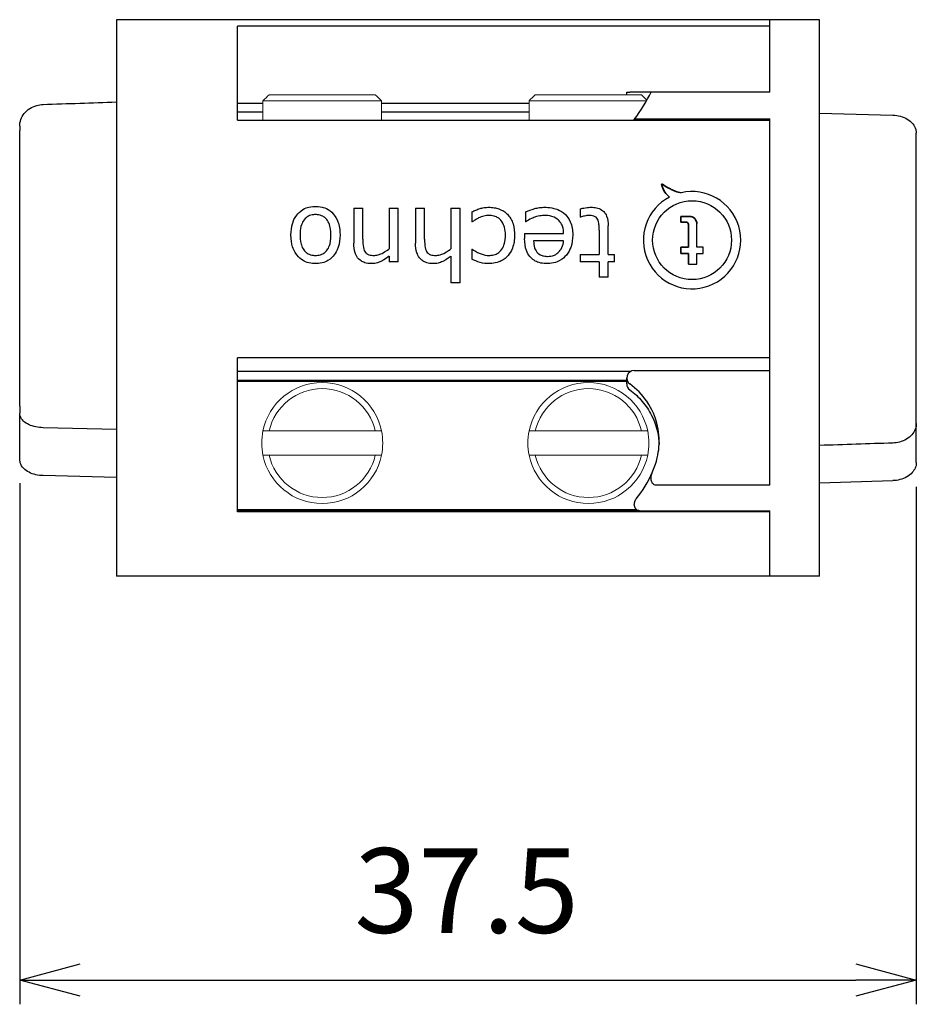
# Model space of a CAD drawing. Units: millimetres. Extents: x 156 to 559, y 66 to 346.
# Drawn here: x 438 to 475, y 136 to 176 of the extents above; entities that cross this region are included whole.
import ezdxf

# ---------------------------------------------------------------- set-up
doc = ezdxf.new("R2010")
doc.units = ezdxf.units.MM
for name, color, linetype, lineweight in [('TK5', 4, 'Continuous', 25), ('TK6', 6, 'Continuous', 13), ('Visible (ISO)', 7, 'Continuous', 35)]:
    doc.layers.add(name, color=color, linetype=linetype, lineweight=lineweight)
doc.styles.get("Standard").update_dxf_attribs({"font": 'ISOCP.SHX', "bigfont": 'EXTFONT.SHX'})
doc.dimstyles.new('AM_ISO$0', dxfattribs={"dimtxt": 3.5, "dimasz": 2.5, "dimexe": 1, "dimexo": 1, "dimgap": 1.5, "dimtad": 1, "dimdsep": 46, "dimtxsty": 'Standard', "dimblk": 'OPEN30', "dimcen": 0, "dimclrd": 3, "dimclre": 3, "dimclrt": 2, "dimadec": 0, "dimazin": 2, "dimtp": 0.1, "dimtm": 0.1, "dimtfac": 0.71, "dimtmove": 0, "dimatfit": 3, "dimldrblk": 'OPEN30', "dimfxl": 1, "dimlwd": -1, "dimlwe": -1, "dimarcsym": 0})

# ---------------------------------------------------------------- blocks, each defined once
blk = doc.blocks.new('_Open30')
at = {"color": 0, "linetype": 'ByBlock', "lineweight": -2}
for p, q in [((-1, 0.268), (0, 0)), ((0, 0), (-1, -0.268)), ((0, 0), (-1, 0))]:
    blk.add_line(p, q, dxfattribs=at)
blk = doc.blocks.new('*D14')
at = {"layer": 'Defpoints', "color": 0, "linetype": 'Continuous', "transparency": 16777216}
for p in [(437.535, 158.263), (474.585, 158.12), (474.585, 136.728)]:
    blk.add_point(p, dxfattribs=at)
at = {"layer": 'TK5', "color": 3, "linetype": 'Continuous', "transparency": 16777216}
for p, q in [((437.535, 157.263), (437.535, 135.728)), ((474.585, 157.12), (474.585, 135.728)), ((440.035, 136.728), (472.085, 136.728))]:
    blk.add_line(p, q, dxfattribs=at)
at = {"layer": 'TK5', "color": 3, "linetype": 'Continuous', "transparency": 16777216, "xscale": 2.5, "yscale": 2.5, "zscale": 2.5, "rotation": 180}
blk.add_blockref('_Open30', (437.535, 136.728), dxfattribs=at)
at = {"layer": 'TK5', "color": 3, "linetype": 'Continuous', "transparency": 16777216, "xscale": 2.5, "yscale": 2.5, "zscale": 2.5}
blk.add_blockref('_Open30', (474.585, 136.728), dxfattribs=at)
at = {"layer": 'TK5', "color": 2, "linetype": 'Continuous', "transparency": 16777216, "insert": (456.002, 139.978), "char_height": 3.5, "attachment_point": 5}
blk.add_mtext('37.5', dxfattribs=at)

msp = doc.modelspace()

# ---------------------------------------------------------------- linework, layer by layer
at = {"layer": 'TK5', "linetype": 'Continuous'}
for p, q in [((441.535, 176.426), (441.535, 153.426)), ((468.535, 176.426), (441.535, 176.426)), ((468.535, 176.157), (468.535, 176.426)), ((468.535, 173.426), (468.535, 176.426)), ((470.585, 176.426), (468.535, 176.426)), ((470.585, 153.426), (470.585, 176.426)), ((446.535, 172.277), (446.535, 176.157)), ((468.535, 176.157), (446.535, 176.157)), ((462.621, 173.426), (462.747, 173.426)), ((462.621, 173.326), (462.621, 173.426)), ((468.535, 173.426), (463.85, 173.426)), ((447.585, 172.961), (446.535, 172.961)), ((446.535, 172.619), (447.585, 172.619)), ((458.585, 172.961), (452.484, 172.961)), ((452.484, 172.619), (458.585, 172.619)), ((470.585, 172.566), (473.618, 172.478)), ((446.535, 172.277), (468.535, 172.277)), ((463.202, 172.327), (468.535, 172.327)), ((468.535, 157.18), (468.535, 172.327)), ((468.535, 162.454), (468.535, 172.277)), ((437.535, 172.026), (437.535, 171.842)), ((437.535, 168.693), (437.535, 171.842)), ((474.585, 171.527), (474.585, 171.732)), ((474.585, 169.907), (474.585, 171.527)), ((474.585, 164.284), (474.585, 169.907)), ((437.535, 164.899), (437.535, 168.693)), ((451.336, 168.635), (451.336, 167.187)), ((451.336, 168.635), (451.711, 168.635)), ((451.711, 167.353), (451.711, 168.635)), ((452.801, 168.635), (452.801, 166.954)), ((452.801, 168.635), (453.176, 168.635)), ((453.176, 166.418), (453.176, 168.635)), ((453.89, 168.635), (453.89, 167.187)), ((453.89, 168.635), (454.265, 168.635)), ((454.265, 167.353), (454.265, 168.635)), ((455.355, 168.635), (455.355, 166.954)), ((455.355, 168.635), (455.73, 168.635)), ((455.73, 165.555), (455.73, 168.635)), ((460.688, 168.606), (460.688, 168.259)), ((456.219, 168.483), (456.219, 168.071)), ((458.435, 168.483), (458.435, 168.071)), ((460.709, 168.259), (460.688, 168.259)), ((456.238, 168.071), (456.219, 168.071)), ((458.455, 168.071), (458.435, 168.071)), ((461.477, 167.727), (461.477, 166.719)), ((461.853, 166.719), (461.853, 167.902)), ((465.519, 167.027), (465.519, 167.985)), ((458.397, 167.583), (458.397, 167.375)), ((458.397, 167.583), (460.012, 167.583)), ((460.012, 167.282), (458.773, 167.282)), ((456.219, 166.944), (456.219, 166.528)), ((456.219, 166.944), (456.238, 166.944)), ((465.779, 167.027), (465.519, 167.027)), ((465.779, 166.767), (465.779, 167.027)), ((452.801, 166.653), (452.801, 166.418)), ((455.355, 166.653), (455.355, 165.555)), ((460.688, 166.719), (460.688, 166.418)), ((460.688, 166.719), (461.477, 166.719)), ((461.853, 166.719), (462.116, 166.719)), ((462.116, 166.418), (462.116, 166.719)), ((465.519, 166.327), (465.519, 166.767)), ((465.519, 166.767), (465.779, 166.767)), ((453.176, 166.418), (452.801, 166.418)), ((461.477, 166.418), (460.688, 166.418)), ((461.477, 166.418), (461.477, 165.78)), ((462.116, 166.418), (461.853, 166.418)), ((461.853, 165.78), (461.853, 166.418)), ((465.169, 166.327), (465.519, 166.327)), ((461.853, 165.78), (461.477, 165.78)), ((455.73, 165.555), (455.355, 165.555)), ((437.535, 161.514), (437.535, 164.899)), ((474.585, 160.012), (474.585, 164.284)), ((446.535, 156.082), (446.535, 162.454)), ((468.535, 162.454), (446.535, 162.454)), ((462.789, 161.89), (446.535, 161.89)), ((462.621, 161.37), (462.621, 161.617)), ((462.921, 161.922), (468.535, 161.922)), ((437.535, 161.317), (437.535, 161.514)), ((437.535, 161.163), (437.535, 161.317)), ((446.535, 161.526), (462.621, 161.526)), ((462.621, 161.472), (446.535, 161.472)), ((437.535, 160.447), (437.535, 161.163)), ((437.535, 160.447), (437.535, 160.168)), ((437.535, 158.263), (437.535, 160.168)), ((474.585, 159.74), (474.585, 160.012)), ((441.535, 159.486), (438.502, 159.561)), ((474.585, 158.12), (474.585, 159.74)), ((441.535, 157.499), (438.501, 157.58)), ((468.535, 157.18), (463.85, 157.18)), ((470.585, 157.286), (473.618, 157.374)), ((446.535, 156.176), (463.026, 156.176)), ((463.114, 156.135), (446.535, 156.135)), ((468.535, 156.082), (446.535, 156.082)), ((463.202, 156.124), (468.535, 156.124)), ((468.535, 153.426), (468.535, 156.124)), ((468.535, 153.426), (468.535, 156.082)), ((468.535, 153.426), (441.535, 153.426)), ((470.585, 153.426), (468.535, 153.426))]:
    msp.add_line(p, q, dxfattribs=at)
msp.add_circle((465.318, 167.314), 1.631, dxfattribs=at)
msp.add_arc((465.318, 167.314), 2.011, 117.5676, 102.8769, dxfattribs=at)
for centre, major_axis, ratio, start_param, end_param in [((463.124, 172.558), (0.28, -0.126), 0.693999, 5.200723, 5.286632), ((462.921, 161.617), (0, -0.305), 0.984808, 3.141593, 5.66461), ((462.921, 161.37), (0, -0.305), 0.984808, 4.712389, 5.66461), ((463.124, 156.319), (0.288, -0.084), 0.607825, 5.074286, 5.160195)]:
    msp.add_ellipse(centre, major_axis=major_axis, ratio=ratio, start_param=start_param, end_param=end_param, dxfattribs=at)
for points, knots in [([(463.626, 173.426), (463.575, 173.426), (463.516, 173.426), (463.255, 173.426), (463.019, 173.426), (462.747, 173.426)], [0.3676219, 0.3676219, 0.3676219, 0.3676219, 0.4026085, 0.4026085, 0.4966521, 0.4966521, 0.4966521, 0.4966521]), ([(463.85, 173.426), (463.829, 173.426), (463.808, 173.426), (463.763, 173.426), (463.741, 173.426), (463.698, 173.426), (463.68, 173.426), (463.646, 173.426), (463.634, 173.426), (463.627, 173.426), (463.626, 173.426), (463.626, 173.426)], [-0.08683201, -0.08683201, -0.08683201, -0.08683201, -0.0779089, -0.0779089, -0.06748134, -0.06748134, -0.0547675, -0.0547675, -0.03766093, -0.03766093, -0.03167323, -0.03167323, -0.03167323, -0.03167323]), ([(437.535, 172.026), (437.535, 172.117), (437.551, 172.209), (437.614, 172.386), (437.662, 172.472), (437.786, 172.627), (437.864, 172.697), (438.039, 172.81), (438.138, 172.854), (438.324, 172.905), (438.412, 172.919), (438.5, 172.922)], [0, 0, 0, 0, 0.0298419, 0.0298419, 0.0607413, 0.0607413, 0.0928547, 0.0928547, 0.1249362, 0.1249362, 0.1512874, 0.1512874, 0.1512874, 0.1512874]), ([(462.92, 172.277), (462.919, 172.28), (462.919, 172.283), (462.919, 172.286), (462.92, 172.287), (462.92, 172.289), (462.92, 172.29), (462.921, 172.292), (462.922, 172.293), (462.923, 172.295), (462.928, 172.302), (462.938, 172.309), (462.953, 172.314), (462.96, 172.317), (462.969, 172.319), (462.978, 172.321), (462.988, 172.323), (463, 172.325), (463.01, 172.326), (463.047, 172.331), (463.109, 172.333), (463.178, 172.328)], [0.3859434, 0.3859434, 0.3859434, 0.3859434, 0.4375, 0.4375, 0.4375, 0.46875, 0.46875, 0.46875, 0.5, 0.5, 0.5, 0.625, 0.625, 0.625, 0.6875, 0.6875, 0.6875, 0.75, 0.75, 0.75, 1, 1, 1, 1]), ([(473.618, 172.478), (473.724, 172.475), (473.831, 172.46), (474.032, 172.405), (474.129, 172.365), (474.3, 172.263), (474.376, 172.199), (474.493, 172.056), (474.537, 171.975), (474.577, 171.839), (474.585, 171.786), (474.585, 171.732)], [0, 0, 0, 0, 0.0317406, 0.0317406, 0.0642898, 0.0642898, 0.0973398, 0.0973398, 0.1298768, 0.1298768, 0.1496774, 0.1496774, 0.1496774, 0.1496774]), ([(448.744, 167.528), (448.747, 167.698), (448.765, 167.854), (448.835, 168.095), (448.887, 168.221), (449.03, 168.409), (449.112, 168.501), (449.335, 168.636), (449.426, 168.664), (449.6, 168.707), (449.697, 168.708), (449.757, 168.71)], [-0.08594295, -0.08594295, -0.08594295, -0.08594295, -0.0583805, -0.0583805, -0.037569, -0.037569, -0.02684186, -0.02684186, -0.01812784, -0.01812784, 0, 0, 0, 0]), ([(449.757, 168.71), (449.818, 168.708), (449.915, 168.707), (450.088, 168.664), (450.18, 168.637), (450.395, 168.508), (450.475, 168.424), (450.64, 168.21), (450.688, 168.07), (450.76, 167.838), (450.77, 167.673), (450.772, 167.528)], [-0.08661428, -0.08661428, -0.08661428, -0.08661428, -0.0724781, -0.0724781, -0.06588714, -0.06588714, -0.05852106, -0.05852106, -0.04483295, -0.04483295, 0, 0, 0, 0]), ([(456.219, 168.483), (456.269, 168.507), (456.316, 168.53), (456.435, 168.578), (456.501, 168.602), (456.597, 168.632), (456.656, 168.648), (456.805, 168.67), (456.86, 168.671), (456.916, 168.672)], [-0.08172878, -0.08172878, -0.08172878, -0.08172878, -0.05558504, -0.05558504, -0.03361754, -0.03361754, -0.01706997, -0.01706997, 0, 0, 0, 0]), ([(456.916, 168.672), (456.987, 168.67), (457.06, 168.668), (457.21, 168.643), (457.274, 168.627), (457.418, 168.577), (457.485, 168.542), (457.601, 168.468), (457.642, 168.429), (457.686, 168.387)], [-0.05655183, -0.05655183, -0.05655183, -0.05655183, -0.04262657, -0.04262657, -0.0326687, -0.0326687, -0.01861549, -0.01861549, 0, 0, 0, 0]), ([(458.435, 168.483), (458.548, 168.529), (458.661, 168.576), (458.882, 168.635), (458.939, 168.648), (459.098, 168.67), (459.161, 168.671), (459.226, 168.672)], [-0.08042091, -0.08042091, -0.08042091, -0.08042091, -0.03662558, -0.03662558, -0.01956827, -0.01956827, 0, 0, 0, 0]), ([(459.226, 168.672), (459.308, 168.671), (459.405, 168.669), (459.645, 168.624), (459.724, 168.595), (459.868, 168.536), (459.982, 168.471), (460.149, 168.307), (460.227, 168.213), (460.357, 167.911), (460.384, 167.725), (460.388, 167.525)], [-0.2732744, -0.2732744, -0.2732744, -0.2732744, -0.2360923, -0.2360923, -0.2006432, -0.2006432, -0.1133666, -0.1133666, -0.0616317, -0.0616317, 0, 0, 0, 0]), ([(460.688, 168.606), (460.773, 168.628), (460.81, 168.637), (461.028, 168.669), (461.064, 168.67), (461.147, 168.672)], [-0.04854772, -0.04854772, -0.04854772, -0.04854772, -0.02492185, -0.02492185, 0, 0, 0, 0]), ([(461.147, 168.672), (461.219, 168.671), (461.283, 168.669), (461.452, 168.631), (461.506, 168.606), (461.617, 168.548), (461.665, 168.501), (461.723, 168.432), (461.758, 168.383), (461.837, 168.181), (461.85, 168.045), (461.853, 167.902)], [-0.1423761, -0.1423761, -0.1423761, -0.1423761, -0.1251006, -0.1251006, -0.1084497, -0.1084497, -0.0721068, -0.0721068, -0.0444195, -0.0444195, 0, 0, 0, 0]), ([(449.757, 168.372), (449.711, 168.37), (449.644, 168.368), (449.491, 168.325), (449.441, 168.295), (449.359, 168.236), (449.3, 168.183), (449.218, 168.05), (449.182, 167.978), (449.132, 167.774), (449.122, 167.656), (449.12, 167.528)], [-0.251063, -0.251063, -0.251063, -0.251063, -0.1944833, -0.1944833, -0.141887, -0.141887, -0.0779008, -0.0779008, -0.039581, -0.039581, 0, 0, 0, 0]), ([(450.397, 167.528), (450.396, 167.59), (450.394, 167.665), (450.378, 167.784), (450.366, 167.871), (450.314, 168.014), (450.295, 168.055), (450.25, 168.128), (450.204, 168.199), (450.088, 168.287), (450.033, 168.322), (449.874, 168.368), (449.799, 168.37), (449.757, 168.372)], [-0.3645214, -0.3645214, -0.3645214, -0.3645214, -0.1605133, -0.1605133, -0.0867974, -0.0867974, -0.0495488, -0.0495488, -0.0249308, -0.0249308, -0.0126674, -0.0126674, 0, 0, 0, 0]), ([(456.5, 168.232), (456.45, 168.206), (456.426, 168.194), (456.293, 168.113), (456.265, 168.091), (456.238, 168.071)], [-0.01883359, -0.01883359, -0.01883359, -0.01883359, -0.01027955, -0.01027955, 0, 0, 0, 0]), ([(456.934, 168.334), (456.896, 168.333), (456.859, 168.332), (456.821, 168.327), (456.784, 168.323), (456.747, 168.315), (456.711, 168.306), (456.674, 168.297), (456.638, 168.288), (456.603, 168.275), (456.568, 168.263), (456.534, 168.247), (456.5, 168.232)], [0, 0, 0, 0, 0.0001127744, 0.0001127744, 0.0001127744, 0.0002255488, 0.0002255488, 0.0002255488, 0.0003383232, 0.0003383232, 0.0003383232, 0.0004510977, 0.0004510977, 0.0004510977, 0.0004510977]), ([(457.608, 167.512), (457.606, 167.632), (457.597, 167.747), (457.553, 167.903), (457.525, 167.991), (457.4, 168.17), (457.333, 168.217), (457.262, 168.262), (457.208, 168.29), (457.053, 168.331), (456.979, 168.333), (456.934, 168.334)], [-0.06360914, -0.06360914, -0.06360914, -0.06360914, -0.04375702, -0.04375702, -0.03489107, -0.03489107, -0.02586532, -0.02586532, -0.01360704, -0.01360704, 0, 0, 0, 0]), ([(457.686, 168.387), (457.726, 168.343), (457.775, 168.291), (457.866, 168.129), (457.897, 168.057), (457.972, 167.813), (457.982, 167.655), (457.984, 167.512)], [-0.0910638, -0.0910638, -0.0910638, -0.0910638, -0.06364363, -0.06364363, -0.04412867, -0.04412867, 0, 0, 0, 0]), ([(459.23, 168.334), (459.161, 168.332), (459.11, 168.331), (458.925, 168.297), (458.849, 168.271), (458.779, 168.246), (458.703, 168.218), (458.529, 168.131), (458.491, 168.1), (458.455, 168.071)], [-0.04229558, -0.04229558, -0.04229558, -0.04229558, -0.0353922, -0.0353922, -0.02687871, -0.02687871, -0.01421686, -0.01421686, 0, 0, 0, 0]), ([(459.784, 168.154), (459.739, 168.192), (459.664, 168.251), (459.403, 168.331), (459.303, 168.333), (459.23, 168.334)], [-0.04621988, -0.04621988, -0.04621988, -0.04621988, -0.02162095, -0.02162095, 0, 0, 0, 0]), ([(460.012, 167.583), (460.01, 167.676), (460.003, 167.781), (459.939, 167.953), (459.913, 167.998), (459.85, 168.094), (459.814, 168.126), (459.784, 168.154)], [-0.03278779, -0.03278779, -0.03278779, -0.03278779, -0.01968404, -0.01968404, -0.01264848, -0.01264848, 0, 0, 0, 0]), ([(461.05, 168.334), (460.989, 168.331), (460.948, 168.33), (460.819, 168.297), (460.763, 168.28), (460.709, 168.259)], [-0.03996897, -0.03996897, -0.03996897, -0.03996897, -0.01760879, -0.01760879, 0, 0, 0, 0]), ([(461.412, 168.181), (461.395, 168.209), (461.379, 168.234), (461.332, 168.273), (461.303, 168.295), (461.189, 168.332), (461.099, 168.333), (461.05, 168.334)], [-0.04053471, -0.04053471, -0.04053471, -0.04053471, -0.02405416, -0.02405416, -0.01455103, -0.01455103, 0, 0, 0, 0]), ([(461.477, 167.727), (461.477, 167.834), (461.474, 167.917), (461.469, 168.006), (461.465, 168.04), (461.444, 168.121), (461.426, 168.154), (461.412, 168.181)], [-0.02285908, -0.02285908, -0.02285908, -0.02285908, -0.01648288, -0.01648288, -0.00954542, -0.00954542, 0, 0, 0, 0]), ([(449.757, 166.343), (449.684, 166.345), (449.6, 166.347), (449.383, 166.399), (449.307, 166.436), (449.164, 166.52), (449.071, 166.592), (448.889, 166.83), (448.839, 166.955), (448.77, 167.17), (448.747, 167.335), (448.744, 167.528)], [-0.1776855, -0.1776855, -0.1776855, -0.1776855, -0.1519514, -0.1519514, -0.1278686, -0.1278686, -0.095282, -0.095282, -0.0592089, -0.0592089, 0, 0, 0, 0]), ([(449.12, 167.528), (449.12, 167.443), (449.119, 167.31), (449.172, 167.117), (449.196, 167.033), (449.279, 166.896), (449.328, 166.838), (449.426, 166.765), (449.476, 166.735), (449.628, 166.686), (449.695, 166.683), (449.757, 166.681)], [-0.3257628, -0.3257628, -0.3257628, -0.3257628, -0.1003785, -0.1003785, -0.0621696, -0.0621696, -0.0346152, -0.0346152, -0.0185607, -0.0185607, 0, 0, 0, 0]), ([(450.772, 167.528), (450.77, 167.354), (450.753, 167.185), (450.647, 166.865), (450.583, 166.77), (450.481, 166.636), (450.398, 166.546), (450.212, 166.437), (450.136, 166.4), (449.917, 166.347), (449.832, 166.345), (449.757, 166.343)], [-0.1668813, -0.1668813, -0.1668813, -0.1668813, -0.1239676, -0.1239676, -0.0844511, -0.0844511, -0.0431743, -0.0431743, -0.0223677, -0.0223677, 0, 0, 0, 0]), ([(449.757, 166.681), (449.815, 166.683), (449.887, 166.686), (450.048, 166.737), (450.1, 166.772), (450.198, 166.844), (450.242, 166.903), (450.298, 166.994), (450.33, 167.059), (450.401, 167.333), (450.396, 167.468), (450.397, 167.528)], [-0.05150824, -0.05150824, -0.05150824, -0.05150824, -0.04680056, -0.04680056, -0.04238678, -0.04238678, -0.02993002, -0.02993002, -0.01836397, -0.01836397, 0, 0, 0, 0]), ([(451.711, 167.353), (451.712, 167.297), (451.712, 167.207), (451.74, 166.963), (451.763, 166.905), (451.794, 166.849)], [-0.03585152, -0.03585152, -0.03585152, -0.03585152, -0.01950018, -0.01950018, 0, 0, 0, 0]), ([(454.265, 167.353), (454.266, 167.297), (454.266, 167.207), (454.294, 166.963), (454.317, 166.905), (454.348, 166.849)], [-0.03585152, -0.03585152, -0.03585152, -0.03585152, -0.01950018, -0.01950018, 0, 0, 0, 0]), ([(457.984, 167.512), (457.98, 167.334), (457.964, 167.159), (457.845, 166.852), (457.782, 166.758), (457.645, 166.599), (457.549, 166.517), (457.377, 166.43), (457.295, 166.395), (457.076, 166.347), (456.992, 166.345), (456.916, 166.343)], [-0.2098976, -0.2098976, -0.2098976, -0.2098976, -0.1474428, -0.1474428, -0.1013971, -0.1013971, -0.0461166, -0.0461166, -0.0225768, -0.0225768, 0, 0, 0, 0]), ([(456.934, 166.681), (456.987, 166.683), (457.053, 166.685), (457.195, 166.722), (457.252, 166.749), (457.344, 166.808), (457.406, 166.857), (457.519, 167.017), (457.546, 167.097), (457.603, 167.285), (457.607, 167.409), (457.608, 167.512)], [-0.07458952, -0.07458952, -0.07458952, -0.07458952, -0.06317704, -0.06317704, -0.05293882, -0.05293882, -0.04242542, -0.04242542, -0.03175913, -0.03175913, 0, 0, 0, 0]), ([(459.322, 166.343), (459.254, 166.345), (459.176, 166.347), (458.963, 166.391), (458.895, 166.422), (458.783, 166.483), (458.697, 166.538), (458.556, 166.711), (458.509, 166.795), (458.417, 167.037), (458.399, 167.201), (458.397, 167.375)], [-0.197031, -0.197031, -0.197031, -0.197031, -0.1611922, -0.1611922, -0.1244205, -0.1244205, -0.0834488, -0.0834488, -0.0534291, -0.0534291, 0, 0, 0, 0]), ([(458.773, 167.282), (458.774, 167.184), (458.784, 167.091), (458.829, 166.951), (458.855, 166.888), (458.919, 166.808), (458.962, 166.755), (459.093, 166.682), (459.147, 166.668), (459.255, 166.645), (459.305, 166.644), (459.35, 166.644)], [-0.1572938, -0.1572938, -0.1572938, -0.1572938, -0.0751512, -0.0751512, -0.031277, -0.031277, -0.0209792, -0.0209792, -0.0133876, -0.0133876, 0, 0, 0, 0]), ([(460.388, 167.525), (460.385, 167.365), (460.372, 167.193), (460.27, 166.918), (460.219, 166.809), (460.056, 166.615), (459.961, 166.527), (459.795, 166.44), (459.71, 166.398), (459.485, 166.348), (459.402, 166.346), (459.322, 166.343)], [-0.6277809, -0.6277809, -0.6277809, -0.6277809, -0.3117757, -0.3117757, -0.1599799, -0.1599799, -0.0528537, -0.0528537, -0.0241262, -0.0241262, 0, 0, 0, 0]), ([(459.35, 166.644), (459.428, 166.646), (459.52, 166.649), (459.711, 166.732), (459.769, 166.778), (459.848, 166.861), (459.896, 166.917), (459.983, 167.098), (460.001, 167.182), (460.012, 167.282)], [-0.1523919, -0.1523919, -0.1523919, -0.1523919, -0.0984972, -0.0984972, -0.0607151, -0.0607151, -0.0308834, -0.0308834, 0, 0, 0, 0]), ([(452.064, 166.343), (452.006, 166.345), (451.938, 166.347), (451.779, 166.383), (451.718, 166.41), (451.641, 166.454), (451.568, 166.499), (451.447, 166.657), (451.415, 166.729), (451.353, 166.906), (451.338, 167.039), (451.336, 167.187)], [-0.1827488, -0.1827488, -0.1827488, -0.1827488, -0.1395186, -0.1395186, -0.0965897, -0.0965897, -0.0678121, -0.0678121, -0.0453555, -0.0453555, 0, 0, 0, 0]), ([(452.172, 166.681), (452.221, 166.683), (452.269, 166.685), (452.392, 166.718), (452.441, 166.735), (452.658, 166.841), (452.781, 166.939), (452.801, 166.954)], [-0.01651791, -0.01651791, -0.01651791, -0.01651791, -0.0105659, -0.0105659, -0.00736801, -0.00736801, 0, 0, 0, 0]), ([(454.618, 166.343), (454.56, 166.345), (454.492, 166.347), (454.333, 166.383), (454.272, 166.41), (454.196, 166.454), (454.122, 166.499), (454.001, 166.657), (453.969, 166.729), (453.907, 166.906), (453.892, 167.039), (453.89, 167.187)], [-0.1827488, -0.1827488, -0.1827488, -0.1827488, -0.1395186, -0.1395186, -0.0965897, -0.0965897, -0.0678121, -0.0678121, -0.0453555, -0.0453555, 0, 0, 0, 0]), ([(454.726, 166.681), (454.775, 166.683), (454.824, 166.685), (454.946, 166.718), (454.995, 166.735), (455.212, 166.841), (455.335, 166.939), (455.355, 166.954)], [-0.01651791, -0.01651791, -0.01651791, -0.01651791, -0.0105659, -0.0105659, -0.00736801, -0.00736801, 0, 0, 0, 0]), ([(456.238, 166.944), (456.3, 166.9), (456.405, 166.821), (456.735, 166.689), (456.83, 166.684), (456.934, 166.681)], [-0.06123635, -0.06123635, -0.06123635, -0.06123635, -0.03129764, -0.03129764, 0, 0, 0, 0]), ([(451.794, 166.849), (451.81, 166.823), (451.828, 166.796), (451.888, 166.745), (451.923, 166.726), (452.036, 166.684), (452.114, 166.682), (452.172, 166.681)], [-0.034007, -0.034007, -0.034007, -0.034007, -0.02525234, -0.02525234, -0.01751901, -0.01751901, 0, 0, 0, 0]), ([(452.801, 166.653), (452.777, 166.633), (452.636, 166.513), (452.398, 166.404), (452.337, 166.382), (452.186, 166.347), (452.125, 166.345), (452.064, 166.343)], [-0.07409279, -0.07409279, -0.07409279, -0.07409279, -0.03266936, -0.03266936, -0.01840858, -0.01840858, 0, 0, 0, 0]), ([(454.348, 166.849), (454.364, 166.823), (454.382, 166.796), (454.442, 166.745), (454.477, 166.726), (454.59, 166.684), (454.668, 166.682), (454.726, 166.681)], [-0.034007, -0.034007, -0.034007, -0.034007, -0.02525234, -0.02525234, -0.01751901, -0.01751901, 0, 0, 0, 0]), ([(455.355, 166.653), (455.331, 166.633), (455.19, 166.513), (454.952, 166.404), (454.891, 166.382), (454.74, 166.347), (454.68, 166.345), (454.618, 166.343)], [-0.07409279, -0.07409279, -0.07409279, -0.07409279, -0.03266936, -0.03266936, -0.01840858, -0.01840858, 0, 0, 0, 0]), ([(456.916, 166.343), (456.818, 166.346), (456.712, 166.349), (456.44, 166.429), (456.327, 166.475), (456.219, 166.528)], [-0.08507934, -0.08507934, -0.08507934, -0.08507934, -0.03638542, -0.03638542, 0, 0, 0, 0]), ([(463.696, 157.783), (463.866, 158.154), (463.927, 158.496), (463.978, 159.086), (463.948, 159.422), (463.799, 159.983), (463.683, 160.308), (463.255, 160.93), (463.019, 161.173), (462.747, 161.369)], [0.0000032, 0.0000032, 0.0000032, 0.0000032, 0.1225616, 0.1225616, 0.2845241, 0.2845241, 0.4026085, 0.4026085, 0.4966521, 0.4966521, 0.4966521, 0.4966521]), ([(462.747, 161.122), (462.937, 160.985), (463.109, 160.826), (463.412, 160.471), (463.542, 160.275), (463.816, 159.73), (463.919, 159.362), (463.953, 158.95), (463.955, 158.912), (463.957, 158.875)], [0, 0, 0, 0, 0.0700417, 0.0700417, 0.139907, 0.139907, 0.2517903, 0.2517903, 0.2630866, 0.2630866, 0.2630866, 0.2630866]), ([(438.502, 159.561), (438.4, 159.564), (438.297, 159.575), (438.101, 159.616), (438.006, 159.645), (437.832, 159.724), (437.752, 159.775), (437.627, 159.895), (437.578, 159.967), (437.541, 160.086), (437.535, 160.127), (437.535, 160.168)], [0, 0, 0, 0, 0.0306425, 0.0306425, 0.0625015, 0.0625015, 0.0963665, 0.0963665, 0.1298113, 0.1298113, 0.145818, 0.145818, 0.145818, 0.145818]), ([(474.585, 159.74), (474.585, 159.657), (474.569, 159.574), (474.507, 159.415), (474.46, 159.338), (474.339, 159.2), (474.263, 159.137), (474.09, 159.034), (473.99, 158.993), (473.8, 158.944), (473.709, 158.931), (473.619, 158.928)], [0, 0, 0, 0, 0.0292079, 0.0292079, 0.0593732, 0.0593732, 0.090826, 0.090826, 0.1235171, 0.1235171, 0.1506066, 0.1506066, 0.1506066, 0.1506066]), ([(438.501, 157.58), (438.399, 157.583), (438.297, 157.596), (438.101, 157.642), (438.006, 157.676), (437.836, 157.764), (437.759, 157.82), (437.635, 157.949), (437.586, 158.027), (437.543, 158.159), (437.535, 158.211), (437.535, 158.263)], [0, 0, 0, 0, 0.0306432, 0.0306432, 0.0624191, 0.0624191, 0.0953284, 0.0953284, 0.1291963, 0.1291963, 0.1495897, 0.1495897, 0.1495897, 0.1495897]), ([(474.585, 158.12), (474.585, 158.046), (474.57, 157.973), (474.513, 157.832), (474.47, 157.764), (474.356, 157.636), (474.281, 157.577), (474.111, 157.479), (474.013, 157.44), (473.817, 157.39), (473.717, 157.376), (473.618, 157.374)], [0, 0, 0, 0, 0.0271808, 0.0271808, 0.0557783, 0.0557783, 0.0874004, 0.0874004, 0.1200313, 0.1200313, 0.1497088, 0.1497088, 0.1497088, 0.1497088]), ([(463.85, 157.18), (463.829, 157.18), (463.808, 157.183), (463.763, 157.198), (463.741, 157.21), (463.698, 157.246), (463.68, 157.27), (463.646, 157.335), (463.634, 157.378), (463.623, 157.486), (463.627, 157.55), (463.653, 157.672), (463.672, 157.729), (463.696, 157.783)], [-0.08683201, -0.08683201, -0.08683201, -0.08683201, -0.0779089, -0.0779089, -0.06748134, -0.06748134, -0.0547675, -0.0547675, -0.03766093, -0.03766093, -0.01759721, -0.01759721, 0, 0, 0, 0]), ([(463.009, 156.617), (463.009, 156.617), (463.009, 156.617), (463.009, 156.617), (462.999, 156.606), (462.989, 156.593), (462.978, 156.576), (462.973, 156.568), (462.967, 156.559), (462.962, 156.549), (462.959, 156.544), (462.957, 156.539), (462.954, 156.533), (462.951, 156.528), (462.948, 156.52), (462.946, 156.516), (462.926, 156.467), (462.918, 156.419), (462.919, 156.38), (462.92, 156.373), (462.92, 156.367), (462.92, 156.361), (462.921, 156.354), (462.922, 156.351), (462.923, 156.343), (462.928, 156.312), (462.938, 156.283), (462.953, 156.257), (462.96, 156.244), (462.969, 156.231), (462.978, 156.22), (462.988, 156.208), (463, 156.196), (463.01, 156.189), (463.047, 156.157), (463.109, 156.129), (463.178, 156.125)], [0.1246159, 0.1246159, 0.1246159, 0.1246159, 0.125, 0.125, 0.125, 0.1875, 0.1875, 0.1875, 0.21875, 0.21875, 0.21875, 0.234375, 0.234375, 0.234375, 0.25, 0.25, 0.25, 0.4375, 0.4375, 0.4375, 0.46875, 0.46875, 0.46875, 0.5, 0.5, 0.5, 0.625, 0.625, 0.625, 0.6875, 0.6875, 0.6875, 0.75, 0.75, 0.75, 1, 1, 1, 1])]:
    msp.add_open_spline(points, degree=3, knots=knots, dxfattribs=at)
for points in [[(462.924, 172.296), (463.212, 172.68), (463.449, 173.067), (463.626, 173.426)], [(438.5, 172.922), (439.511, 172.957), (440.523, 172.993), (441.535, 173.028)], [(473.619, 158.928), (472.608, 158.894), (471.596, 158.86), (470.585, 158.827)], [(463.009, 156.617), (463.286, 156.944), (463.514, 157.323), (463.679, 157.743)]]:
    msp.add_open_spline(points, degree=3, dxfattribs=at)
at = {"layer": 'TK6', "linetype": 'Continuous'}
for p, q in [((447.585, 173.076), (452.484, 173.076)), ((447.585, 173.076), (447.585, 172.277)), ((452.228, 173.326), (447.841, 173.326)), ((452.484, 172.277), (452.484, 173.076)), ((458.585, 173.076), (463.44, 173.076)), ((458.585, 173.076), (458.585, 172.277)), ((463.228, 173.326), (458.841, 173.326)), ((452.228, 159.426), (447.841, 159.426)), ((463.228, 159.426), (458.841, 159.426)), ((447.841, 158.426), (452.228, 158.426)), ((458.841, 158.426), (463.228, 158.426))]:
    msp.add_line(p, q, dxfattribs=at)
for centre, radius, start, end in [((450.035, 158.926), 2.5, 11.537, 168.463), ((450.035, 158.926), 2.25, 12.8396, 167.1604), ((461.035, 158.926), 2.5, 11.537, 168.463), ((461.035, 158.926), 2.25, 12.8396, 167.1604), ((450.035, 158.926), 2.5, 168.463, 191.537), ((450.035, 158.926), 2.5, 348.463, 11.537), ((461.035, 158.926), 2.5, 168.463, 191.537), ((461.035, 158.926), 2.5, 348.463, 11.537), ((450.035, 158.926), 2.5, 191.537, 348.463), ((450.035, 158.926), 2.25, 192.8396, 347.1604), ((461.035, 158.926), 2.5, 191.537, 348.463), ((461.035, 158.926), 2.25, 192.8396, 347.1604)]:
    msp.add_arc(centre, radius, start, end, dxfattribs=at)
for points in [[(447.585, 173.076), (447.67, 173.159), (447.756, 173.243), (447.841, 173.326)], [(452.228, 173.326), (452.314, 173.243), (452.399, 173.159), (452.484, 173.076)], [(458.585, 173.076), (458.67, 173.159), (458.756, 173.243), (458.841, 173.326)], [(463.228, 173.326), (463.304, 173.252), (463.38, 173.178), (463.456, 173.104)], [(447.841, 159.426), (447.756, 159.426), (447.67, 159.426), (447.585, 159.426)], [(452.484, 159.426), (452.399, 159.426), (452.314, 159.426), (452.228, 159.426)], [(458.841, 159.426), (458.756, 159.426), (458.67, 159.426), (458.585, 159.426)], [(463.484, 159.426), (463.399, 159.426), (463.314, 159.426), (463.228, 159.426)], [(447.585, 158.426), (447.67, 158.426), (447.756, 158.426), (447.841, 158.426)], [(452.228, 158.426), (452.314, 158.426), (452.399, 158.426), (452.484, 158.426)], [(458.585, 158.426), (458.67, 158.426), (458.756, 158.426), (458.841, 158.426)], [(463.228, 158.426), (463.314, 158.426), (463.399, 158.426), (463.484, 158.426)]]:
    msp.add_open_spline(points, degree=3, dxfattribs=at)
at = {"layer": 'Visible (ISO)', "color": 4}
for p, q in [((464.861, 168.298), (465.205, 168.298)), ((464.861, 168.058), (464.861, 168.298)), ((464.861, 168.058), (465.071, 168.058)), ((465.171, 167.029), (465.171, 167.958)), ((464.861, 167.029), (465.171, 167.029)), ((464.861, 166.767), (464.861, 167.029)), ((465.169, 166.767), (464.861, 166.767)), ((465.169, 166.327), (465.169, 166.767))]:
    msp.add_line(p, q, dxfattribs=at)
for centre, radius in [((465.205, 167.985), 0.313), ((465.071, 167.958), 0.1)]:
    msp.add_arc(centre, radius, 0, 90, dxfattribs=at)
for points, knots in [([(464.87, 169.275), (464.789, 169.293), (464.657, 169.318), (464.487, 169.393), (464.297, 169.492), (464.158, 169.583), (464.06, 169.639)], [0, 0, 0, 0, 0.281191, 0.445481, 0.619104, 1, 1, 1, 1]), ([(464.388, 169.097), (464.318, 169.156), (464.156, 169.305), (464.075, 169.515), (464.06, 169.639)], [0, 0, 0, 0, 0.423145, 1, 1, 1, 1])]:
    msp.add_open_spline(points, degree=3, knots=knots, dxfattribs=at)

# ---------------------------------------------------------------- dimensions: what is measured, and where the dimension line sits
at = {"layer": 'TK5', "linetype": 'Continuous'}
dim = msp.add_linear_dim(base=(474.585, 136.728), p1=(437.535, 158.263), p2=(474.585, 158.12), text='37.5', dimstyle='AM_ISO$0', dxfattribs=at)
dim.commit()
dim.dimension.update_dxf_attribs({"geometry": '*D14', "text_midpoint": (456.002, 136.728), "dimtype": 160})

doc.saveas('drawing.dxf')
